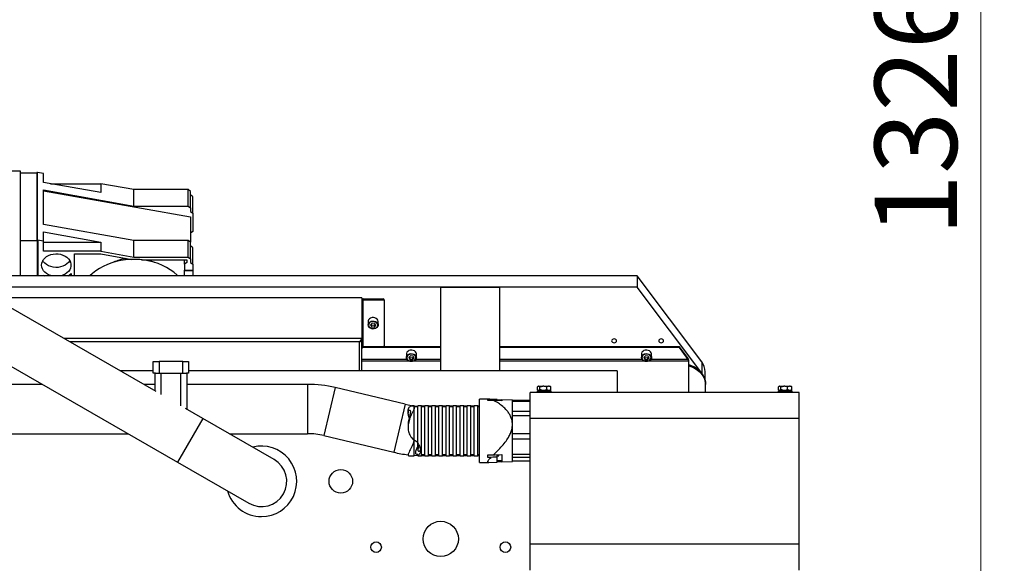
# Model space of a CAD drawing. Units: millimetres. Extents: x 20 to 410, y 10 to 287.
# Drawn here: x 169 to 210, y 106 to 130 of the extents above; entities that cross this region are included whole.
import ezdxf

# ---------------------------------------------------------------- set-up
doc = ezdxf.new("R2010")
doc.units = ezdxf.units.MM
doc.styles.add('SLDTEXTSTYLE0', font='TXT', dxfattribs={"width": 0.605})
doc.dimstyles.new('SLDDIMSTYLE2', dxfattribs={"dimtxt": 3.5, "dimasz": 3.302, "dimexe": 0, "dimexo": 0.0625, "dimgap": 0.875, "dimtad": 1, "dimdec": 0, "dimlfac": 20, "dimrnd": 1e-09, "dimzin": 12, "dimdsep": 46, "dimtxsty": 'SLDTEXTSTYLE0', "dimsah": 1, "dimcen": 0.09, "dimadec": 0, "dimazin": 3, "dimtfac": 1, "dimtdec": 0, "dimtofl": 0, "dimtmove": 0, "dimatfit": 3, "dimfxl": 1, "dimfrac": 2, "dimtolj": 1, "dimtzin": 12, "dimarcsym": 0})

# ---------------------------------------------------------------- blocks, each defined once
blk = doc.blocks.new('_D_2')
at = {"color": 7, "linetype": 'Continuous', "lineweight": 0}
for p, q in [((146.062, 157.688), (210.468, 157.688)), ((209.468, 157.688), (209.468, 91.383)), ((167.11, 91.383), (210.468, 91.383))]:
    blk.add_line(p, q, dxfattribs=at)
at = {"color": 7, "linetype": 'Continuous', "lineweight": 18}
for points in [[(209.468, 157.688), (208.96, 154.386), (209.976, 154.386)], [(209.468, 91.383), (209.976, 94.685), (208.96, 94.685)]]:
    blk.add_solid(points, dxfattribs=at)
at = {"color": 7, "linetype": 'Continuous', "lineweight": 18, "insert": (204.956, 120.329), "char_height": 3.5, "attachment_point": 1, "rotation": 90, "style": 'SLDTEXTSTYLE0'}
blk.add_mtext('1326', dxfattribs=at)

msp = doc.modelspace()

# ---------------------------------------------------------------- linework, layer by layer
at = {"color": 7, "linetype": 'Continuous', "lineweight": 25}
for p, q in [((174.398483, 113.719092), (141.883873, 132.438483)), ((143.933861, 128.777401), (175.30238, 110.71784)), ((168.621967, 123.097437), (168.146967, 123.097437)), ((168.621967, 118.642478), (168.621967, 123.097437)), ((169.321967, 123.007199), (168.621967, 123.007199)), ((169.346967, 123.042198), (169.321967, 123.042198)), ((169.321967, 123.042198), (169.321967, 120.1763)), ((169.346967, 120.176632), (169.346967, 123.045718)), ((169.596967, 123.001092), (169.346967, 123.045718)), ((169.596967, 122.618547), (169.596967, 123.001092)), ((172.044335, 122.18168), (169.596967, 122.618547)), ((169.596967, 122.29976), (173.446967, 121.612517)), ((169.596967, 120.833338), (169.596967, 122.29976)), ((169.901283, 122.564225), (172.044335, 122.564225)), ((172.044335, 122.564225), (172.044335, 122.18168)), ((173.446967, 122.313849), (172.044335, 122.564225)), ((173.446967, 121.612517), (173.446967, 122.313849)), ((175.746967, 122.313849), (173.446967, 122.313849)), ((175.746967, 121.612517), (175.746967, 122.313849)), ((175.846967, 122.23681), (175.746967, 122.313849)), ((169.596967, 122.261402), (175.846967, 121.149788)), ((175.846967, 121.535478), (175.846967, 122.23681)), ((175.946967, 122.005693), (175.846967, 122.082732)), ((175.946967, 121.304361), (175.946967, 122.005693)), ((173.446967, 121.612517), (175.746967, 121.612517)), ((175.746967, 121.612517), (175.846967, 121.535478)), ((175.846967, 121.535478), (175.846967, 121.3814)), ((175.846967, 121.3814), (175.946967, 121.304361)), ((175.846967, 121.149788), (175.846967, 120.069056)), ((175.946967, 121.304361), (175.946967, 120.533973)), ((173.446967, 120.146095), (169.596967, 120.833338)), ((169.596967, 120.51455), (172.044335, 120.077684)), ((169.596967, 120.132005), (169.596967, 120.51455)), ((175.946967, 120.533973), (175.846967, 120.456934)), ((169.371967, 120.138112), (168.621967, 120.138112)), ((169.321967, 120.1763), (169.346967, 120.1763)), ((169.321967, 120.1763), (169.321967, 120.139706)), ((169.346967, 120.176632), (169.596967, 120.132005)), ((169.346967, 118.642478), (169.346967, 120.176632)), ((169.371967, 118.642478), (169.371967, 120.138112)), ((169.596967, 119.695139), (169.596967, 120.132005)), ((169.596967, 120.077684), (172.044335, 120.077684)), ((172.044335, 120.077684), (172.044335, 119.695139)), ((173.446967, 119.444763), (173.446967, 120.146095)), ((175.746967, 120.146095), (173.446967, 120.146095)), ((175.746967, 119.444763), (175.746967, 120.146095)), ((175.846967, 120.069056), (175.746967, 120.146095)), ((175.846967, 119.367724), (175.846967, 120.069056)), ((175.946967, 119.837939), (175.846967, 119.914978)), ((175.946967, 119.136607), (175.946967, 119.837939)), ((172.044335, 119.695139), (169.596967, 119.695139)), ((170.921967, 119.57958), (172.039237, 119.57958)), ((170.921967, 118.642478), (170.921967, 119.57958)), ((172.039237, 119.57958), (173.360452, 119.344592)), ((172.044335, 119.695139), (173.446967, 119.444763)), ((173.071967, 119.322854), (173.071967, 119.395901)), ((173.446967, 119.444763), (175.746967, 119.444763)), ((175.746967, 119.444763), (175.846967, 119.367724)), ((175.846967, 119.367724), (175.846967, 119.213646)), ((173.76618, 119.329204), (175.696967, 119.329204)), ((173.821967, 119.322854), (173.821967, 119.329204)), ((175.596967, 119.136607), (175.596967, 119.329204)), ((175.696967, 119.213646), (175.596967, 119.136607)), ((175.596967, 119.136607), (175.596967, 118.886231)), ((175.696967, 119.329204), (175.696967, 119.213646)), ((175.846967, 119.213646), (175.946967, 119.136607)), ((175.946967, 119.136607), (175.946967, 118.886231)), ((194.857181, 118.642478), (165.846818, 118.642478)), ((169.596967, 118.677449), (169.6461, 118.642478)), ((169.596967, 118.642478), (169.596967, 118.677449)), ((170.771967, 118.745051), (170.771967, 118.642478)), ((175.596967, 118.886231), (175.946967, 118.886231)), ((175.596967, 118.855685), (175.596967, 118.886231)), ((175.946967, 118.855685), (175.596967, 118.855685)), ((175.596967, 118.642478), (175.596967, 118.855685)), ((175.946967, 118.886231), (175.946967, 118.855685)), ((175.946967, 118.855685), (175.946967, 118.642478)), ((194.857181, 118.642478), (194.857181, 118.164297)), ((197.599595, 114.983133), (194.857181, 118.642478)), ((194.857181, 118.164297), (166.677393, 118.164297)), ((186.496967, 118.164297), (188.996967, 118.164297)), ((186.496967, 114.603178), (186.496967, 118.164297)), ((188.996967, 118.164297), (188.996967, 114.603178)), ((197.599595, 114.504952), (194.857181, 118.164297)), ((183.146967, 117.702064), (167.480268, 117.702064)), ((183.146967, 117.702064), (183.146967, 115.980612)), ((183.196967, 117.627814), (183.196967, 117.659693)), ((183.196967, 117.659693), (184.046967, 117.659693)), ((183.196967, 115.624804), (183.196967, 117.627814)), ((183.196967, 117.627814), (184.046967, 117.627814)), ((184.046967, 117.627814), (184.046967, 117.659693)), ((184.096967, 117.621173), (184.096967, 117.589294)), ((184.096967, 117.589294), (184.096967, 115.663323)), ((183.41171, 116.730922), (183.409467, 116.7072)), ((183.409467, 116.7072), (183.409467, 116.557369)), ((183.579332, 116.630477), (183.507716, 116.560696)), ((183.507716, 116.560696), (183.550351, 116.478025)), ((183.535071, 116.58735), (183.550351, 116.557722)), ((183.550351, 116.557722), (183.550351, 116.478025)), ((183.550351, 116.557722), (183.664602, 116.544832)), ((183.550351, 116.478025), (183.664602, 116.465135)), ((183.693583, 116.617586), (183.579332, 116.630477)), ((183.664602, 116.544832), (183.708863, 116.587958)), ((183.664602, 116.544832), (183.664602, 116.465135)), ((183.664602, 116.465135), (183.736218, 116.534916)), ((183.736218, 116.534916), (183.693583, 116.617586)), ((183.834467, 116.557369), (183.834467, 116.7072)), ((183.146967, 115.980612), (183.146967, 115.942093)), ((183.146967, 114.603178), (183.146967, 115.938241)), ((184.046967, 115.624804), (183.196967, 115.624804)), ((183.196967, 115.622015), (183.196967, 115.590136)), ((186.496967, 115.622015), (183.196967, 115.622015)), ((186.496967, 115.590136), (183.196967, 115.590136)), ((196.646967, 115.622015), (188.996967, 115.622015)), ((196.646967, 115.590136), (188.996967, 115.590136)), ((196.646967, 115.590136), (196.646967, 115.622015)), ((197.022245, 115.121262), (196.646967, 115.622015)), ((197.022245, 115.089384), (196.646967, 115.590136)), ((185.03671, 115.344222), (185.034467, 115.3205)), ((185.034467, 115.3205), (185.034467, 115.17067)), ((185.204332, 115.243777), (185.132716, 115.173997)), ((185.132716, 115.173997), (185.175351, 115.091326)), ((185.160071, 115.200651), (185.175351, 115.171023)), ((185.175351, 115.171023), (185.175351, 115.091326)), ((185.175351, 115.171023), (185.289602, 115.158133)), ((185.318583, 115.230887), (185.204332, 115.243777)), ((185.289602, 115.158133), (185.333863, 115.201259)), ((185.361218, 115.148216), (185.318583, 115.230887)), ((185.459467, 115.17067), (185.459467, 115.3205)), ((195.03671, 115.344222), (195.034467, 115.3205)), ((195.034467, 115.3205), (195.034467, 115.17067)), ((195.204332, 115.243777), (195.132716, 115.173997)), ((195.132716, 115.173997), (195.175351, 115.091326)), ((195.160071, 115.200651), (195.175351, 115.171023)), ((195.175351, 115.171023), (195.175351, 115.091326)), ((195.175351, 115.171023), (195.289602, 115.158133)), ((195.318583, 115.230887), (195.204332, 115.243777)), ((195.289602, 115.158133), (195.333863, 115.201259)), ((195.361218, 115.148216), (195.318583, 115.230887)), ((195.459467, 115.17067), (195.459467, 115.3205)), ((174.271967, 114.503178), (174.271967, 115.003178)), ((174.271967, 115.003178), (174.521967, 115.003178)), ((174.521967, 115.003178), (174.521967, 114.503178)), ((175.521967, 115.003178), (174.521967, 115.003178)), ((175.521967, 114.503178), (175.521967, 115.003178)), ((175.521967, 115.003178), (175.771967, 115.003178)), ((175.771967, 115.003178), (175.771967, 114.503178)), ((185.175351, 115.091326), (185.289602, 115.078436)), ((185.289602, 115.158133), (185.289602, 115.078436)), ((185.289602, 115.078436), (185.361218, 115.148216)), ((195.175351, 115.091326), (195.289602, 115.078436)), ((195.289602, 115.158133), (195.289602, 115.078436)), ((195.289602, 115.078436), (195.361218, 115.148216)), ((197.022245, 115.089384), (197.022245, 115.121262)), ((197.040653, 115.057499), (197.040651, 115.057502)), ((197.051112, 113.678178), (197.051112, 115.018986)), ((197.599595, 114.983133), (197.599595, 114.504952)), ((174.271967, 114.603178), (172.862872, 114.603178)), ((174.36487, 114.503178), (174.271967, 114.503178)), ((174.346967, 113.748751), (174.346967, 114.503178)), ((174.36487, 114.503178), (174.504064, 114.503178)), ((174.521967, 114.503178), (174.504064, 114.503178)), ((174.521967, 114.503178), (175.521967, 114.503178)), ((174.596967, 114.503178), (175.446967, 114.503178)), ((175.53987, 114.503178), (175.521967, 114.503178)), ((175.53987, 114.503178), (175.679064, 114.503178)), ((175.771967, 114.503178), (175.679064, 114.503178)), ((175.696967, 114.503178), (175.696967, 112.978178)), ((193.996967, 114.603178), (175.771967, 114.603178)), ((193.996967, 114.603178), (193.996967, 113.678178)), ((197.746967, 114.183852), (197.746967, 114.559419)), ((169.552495, 114.028178), (153.196967, 114.028178)), ((174.346967, 114.028178), (173.861617, 114.028178)), ((180.836535, 114.028178), (175.696967, 114.028178)), ((190.611447, 113.805678), (190.611447, 113.915678)), ((190.645792, 113.953178), (190.627182, 113.934569)), ((190.645792, 113.953178), (190.655494, 113.953178)), ((190.6733, 113.953178), (190.655494, 113.953178)), ((190.6733, 113.953178), (190.836105, 113.953178)), ((190.717348, 113.805678), (190.717348, 113.915678)), ((190.884111, 113.953178), (190.836105, 113.953178)), ((190.884111, 113.953178), (191.077578, 113.953178)), ((191.002869, 113.805678), (191.002869, 113.915678)), ((191.107778, 113.953178), (191.077578, 113.953178)), ((191.107778, 113.953178), (191.148142, 113.953178)), ((191.166752, 113.934569), (191.148142, 113.953178)), ((191.182487, 113.915678), (191.165694, 113.93351)), ((191.182487, 113.805678), (191.182487, 113.915678)), ((197.756967, 113.678178), (197.756967, 114.017481)), ((197.759467, 114.041883), (197.759467, 114.055735)), ((200.861447, 113.805678), (200.861447, 113.915678)), ((200.895792, 113.953178), (200.877182, 113.934569)), ((200.895792, 113.953178), (200.905494, 113.953178)), ((200.9233, 113.953178), (200.905494, 113.953178)), ((200.9233, 113.953178), (201.086105, 113.953178)), ((200.967348, 113.805678), (200.967348, 113.915678)), ((201.134111, 113.953178), (201.086105, 113.953178)), ((201.134111, 113.953178), (201.327578, 113.953178)), ((201.252869, 113.805678), (201.252869, 113.915678)), ((201.357778, 113.953178), (201.327578, 113.953178)), ((201.357778, 113.953178), (201.398142, 113.953178)), ((201.416752, 113.934569), (201.398142, 113.953178)), ((201.432487, 113.915678), (201.415694, 113.93351)), ((201.432487, 113.805678), (201.432487, 113.915678)), ((184.983634, 113.18314), (182.004348, 113.891295)), ((201.746967, 113.678178), (190.296967, 113.678178)), ((190.296967, 112.578178), (190.296967, 113.678178)), ((190.596967, 113.753178), (190.596967, 113.678178)), ((190.596967, 113.753178), (191.196967, 113.753178)), ((190.627775, 113.786195), (190.645792, 113.768178)), ((190.645792, 113.768178), (190.655494, 113.768178)), ((190.6733, 113.768178), (190.655494, 113.768178)), ((190.6733, 113.768178), (190.836105, 113.768178)), ((190.678292, 113.768178), (190.678292, 113.753178)), ((190.884111, 113.768178), (190.836105, 113.768178)), ((190.884111, 113.768178), (191.077578, 113.768178)), ((191.107778, 113.768178), (191.077578, 113.768178)), ((191.107778, 113.768178), (191.148142, 113.768178)), ((191.115642, 113.753178), (191.115642, 113.768178)), ((191.148142, 113.768178), (191.166159, 113.786195)), ((191.196967, 113.678178), (191.196967, 113.753178)), ((200.846967, 113.753178), (200.846967, 113.678178)), ((200.846967, 113.753178), (201.446967, 113.753178)), ((200.877775, 113.786195), (200.895792, 113.768178)), ((200.895792, 113.768178), (200.905494, 113.768178)), ((200.9233, 113.768178), (200.905494, 113.768178)), ((200.9233, 113.768178), (201.086105, 113.768178)), ((200.928292, 113.768178), (200.928292, 113.753178)), ((201.134111, 113.768178), (201.086105, 113.768178)), ((201.134111, 113.768178), (201.327578, 113.768178)), ((201.357778, 113.768178), (201.327578, 113.768178)), ((201.357778, 113.768178), (201.398142, 113.768178)), ((201.365642, 113.753178), (201.365642, 113.768178)), ((201.398142, 113.768178), (201.416159, 113.786195)), ((201.446967, 113.678178), (201.446967, 113.753178)), ((201.746967, 112.578178), (201.746967, 113.678178)), ((185.371967, 113.115678), (185.28378, 113.115678)), ((185.371967, 113.036949), (185.371967, 113.115678)), ((185.671967, 113.115678), (185.521967, 113.115678)), ((185.521967, 111.510452), (185.521967, 113.115678)), ((185.671967, 111.651804), (185.671967, 113.115678)), ((185.821967, 113.103178), (185.671967, 113.103178)), ((185.971967, 113.115678), (185.821967, 113.115678)), ((185.821967, 111.651804), (185.821967, 113.115678)), ((185.971967, 111.651804), (185.971967, 113.115678)), ((186.121967, 113.103178), (185.971967, 113.103178)), ((186.271967, 113.115678), (186.121967, 113.115678)), ((186.121967, 111.651804), (186.121967, 113.115678)), ((186.271967, 111.651804), (186.271967, 113.115678)), ((186.421967, 113.103178), (186.271967, 113.103178)), ((186.571967, 113.115678), (186.421967, 113.115678)), ((186.421967, 111.651804), (186.421967, 113.115678)), ((186.571967, 111.651804), (186.571967, 113.115678)), ((186.721967, 113.103178), (186.571967, 113.103178)), ((186.871967, 113.115678), (186.721967, 113.115678)), ((186.721967, 111.651804), (186.721967, 113.115678)), ((186.871967, 111.651804), (186.871967, 113.115678)), ((187.021967, 113.103178), (186.871967, 113.103178)), ((187.171967, 113.115678), (187.021967, 113.115678)), ((187.021967, 111.651804), (187.021967, 113.115678)), ((187.171967, 111.651804), (187.171967, 113.115678)), ((187.321967, 113.103178), (187.171967, 113.103178)), ((187.471967, 113.115678), (187.321967, 113.115678)), ((187.321967, 111.651804), (187.321967, 113.115678)), ((187.471967, 111.651804), (187.471967, 113.115678)), ((187.621967, 113.103178), (187.471967, 113.103178)), ((187.771967, 113.115678), (187.621967, 113.115678)), ((187.621967, 111.651804), (187.621967, 113.115678)), ((187.771967, 111.651804), (187.771967, 113.115678)), ((187.921967, 113.103178), (187.771967, 113.103178)), ((188.071967, 113.115678), (187.921967, 113.115678)), ((187.921967, 111.651804), (187.921967, 113.115678)), ((188.071967, 111.651804), (188.071967, 113.115678)), ((188.146967, 113.103178), (188.071967, 113.103178)), ((188.538743, 113.401076), (188.146967, 113.401076)), ((188.146967, 110.73238), (188.146967, 113.401076)), ((188.496967, 113.380914), (188.634888, 113.380914)), ((188.496967, 113.340608), (188.496967, 113.380914)), ((188.736178, 113.340608), (188.496967, 113.340608)), ((188.896967, 113.384131), (188.546035, 113.400842)), ((188.896967, 113.367852), (188.896967, 113.384131)), ((188.896967, 113.332125), (188.896967, 113.367852)), ((189.096967, 113.355357), (188.896967, 113.355357)), ((189.546967, 113.353178), (189.096967, 113.374607)), ((189.096967, 113.374607), (189.096967, 113.321565)), ((189.546967, 113.346292), (189.546967, 113.353178)), ((189.546967, 113.307565), (189.546967, 113.346292)), ((190.296967, 113.346292), (189.546967, 113.346292)), ((189.546967, 112.873059), (189.546967, 113.307565)), ((189.546967, 113.307565), (190.296967, 113.307565)), ((176.375105, 112.581107), (175.645451, 113.001185)), ((185.106966, 112.891702), (185.106966, 112.807792)), ((185.521967, 113.065678), (185.371967, 113.065678)), ((185.371967, 111.651804), (185.371967, 113.036949)), ((185.821967, 113.065678), (185.671967, 113.065678)), ((186.121967, 113.065678), (185.971967, 113.065678)), ((186.421967, 113.065678), (186.271967, 113.065678)), ((186.721967, 113.065678), (186.571967, 113.065678)), ((187.021967, 113.065678), (186.871967, 113.065678)), ((187.321967, 113.065678), (187.171967, 113.065678)), ((187.621967, 113.065678), (187.471967, 113.065678)), ((187.921967, 113.065678), (187.771967, 113.065678)), ((188.146967, 113.065678), (188.071967, 113.065678)), ((189.546967, 112.698799), (189.546967, 112.873059)), ((190.296967, 112.873059), (189.546967, 112.873059)), ((189.546967, 112.322104), (189.546967, 112.698799)), ((189.546967, 112.698799), (190.296967, 112.698799)), ((179.408329, 110.834811), (176.375105, 112.581107)), ((185.106966, 112.280613), (185.106966, 112.198023)), ((189.546967, 111.91955), (189.546967, 112.322104)), ((201.746967, 112.578178), (190.296967, 112.578178)), ((190.296967, 107.228178), (190.296967, 112.578178)), ((201.746967, 107.228178), (201.746967, 112.578178)), ((153.196967, 111.928178), (173.200086, 111.928178)), ((177.509208, 111.928178), (180.836535, 111.928178)), ((181.518723, 111.848217), (184.498009, 111.140062)), ((189.546967, 111.711837), (189.546967, 111.91955)), ((190.296967, 111.91955), (189.546967, 111.91955)), ((185.371967, 110.990678), (185.371967, 111.651804)), ((185.521967, 111.42545), (185.521967, 111.505946)), ((185.521967, 111.42545), (185.541097, 111.477588)), ((185.521967, 111.386664), (185.521967, 111.42545)), ((185.671967, 110.990678), (185.671967, 111.651804)), ((185.821967, 110.990678), (185.821967, 111.651804)), ((185.971967, 110.990678), (185.971967, 111.651804)), ((186.121967, 110.990678), (186.121967, 111.651804)), ((186.271967, 110.990678), (186.271967, 111.651804)), ((186.421967, 110.990678), (186.421967, 111.651804)), ((186.571967, 110.990678), (186.571967, 111.651804)), ((186.721967, 110.990678), (186.721967, 111.651804)), ((186.871967, 110.990678), (186.871967, 111.651804)), ((187.021967, 110.990678), (187.021967, 111.651804)), ((187.171967, 110.990678), (187.171967, 111.651804)), ((187.321967, 110.990678), (187.321967, 111.651804)), ((187.471967, 110.990678), (187.471967, 111.651804)), ((187.621967, 110.990678), (187.621967, 111.651804)), ((187.771967, 110.990678), (187.771967, 111.651804)), ((187.921967, 110.990678), (187.921967, 111.651804)), ((188.071967, 110.990678), (188.071967, 111.651804)), ((189.546967, 111.044319), (189.546967, 111.711837)), ((189.546967, 111.711837), (190.296967, 111.711837)), ((185.106966, 111.077391), (185.106966, 111.031007)), ((185.163949, 110.990678), (185.371967, 110.990678)), ((185.499407, 111.040678), (185.521967, 111.040678)), ((185.521967, 111.004931), (185.521967, 111.043717)), ((185.521967, 110.990678), (185.521967, 111.004931)), ((185.521967, 110.990678), (185.671967, 110.990678)), ((185.671967, 111.040678), (185.821967, 111.040678)), ((185.671967, 111.003178), (185.821967, 111.003178)), ((185.821967, 110.990678), (185.971967, 110.990678)), ((185.971967, 111.040678), (186.121967, 111.040678)), ((185.971967, 111.003178), (186.121967, 111.003178)), ((186.121967, 110.990678), (186.271967, 110.990678)), ((186.271967, 111.040678), (186.421967, 111.040678)), ((186.271967, 111.003178), (186.421967, 111.003178)), ((186.421967, 110.990678), (186.571967, 110.990678)), ((186.571967, 111.040678), (186.721967, 111.040678)), ((186.571967, 111.003178), (186.721967, 111.003178)), ((186.721967, 110.990678), (186.871967, 110.990678)), ((186.871967, 111.040678), (187.021967, 111.040678)), ((186.871967, 111.003178), (187.021967, 111.003178)), ((187.021967, 110.990678), (187.171967, 110.990678)), ((187.171967, 111.040678), (187.321967, 111.040678)), ((187.171967, 111.003178), (187.321967, 111.003178)), ((187.321967, 110.990678), (187.471967, 110.990678)), ((187.471967, 111.040678), (187.621967, 111.040678)), ((187.471967, 111.003178), (187.621967, 111.003178)), ((187.621967, 110.990678), (187.771967, 110.990678)), ((187.771967, 111.040678), (187.921967, 111.040678)), ((187.771967, 111.003178), (187.921967, 111.003178)), ((187.921967, 110.990678), (188.071967, 110.990678)), ((188.071967, 111.040678), (188.146967, 111.040678)), ((188.071967, 111.003178), (188.146967, 111.003178)), ((188.496967, 111.024331), (188.736178, 111.024331)), ((188.496967, 110.921965), (188.496967, 111.024331)), ((188.896967, 110.935027), (188.896967, 111.032814)), ((188.896967, 110.990678), (188.971967, 110.990678)), ((188.971967, 110.990678), (188.971967, 111.036638)), ((189.096967, 111.043373), (189.096967, 110.73175)), ((189.546967, 110.924828), (189.546967, 111.044319)), ((190.296967, 111.044319), (189.546967, 111.044319)), ((175.30238, 110.71784), (178.335605, 108.971545)), ((188.146967, 110.70528), (188.146967, 110.73238)), ((188.146967, 110.70528), (188.538743, 110.70528)), ((188.634888, 110.921965), (188.496967, 110.921965)), ((188.546035, 110.705515), (188.896967, 110.722226)), ((188.896967, 110.722226), (188.896967, 110.935027)), ((189.096967, 110.784791), (188.896967, 110.774231)), ((188.896967, 110.750999), (189.096967, 110.750999)), ((189.096967, 110.73175), (189.546967, 110.753178)), ((189.546967, 110.753178), (189.546967, 110.924828)), ((189.546967, 110.924828), (190.296967, 110.924828)), ((190.296967, 110.760064), (189.546967, 110.760064)), ((201.746967, 107.228178), (190.296967, 107.228178)), ((190.296967, 106.128178), (190.296967, 107.228178)), ((201.746967, 106.128178), (201.746967, 107.228178))]:
    msp.add_line(p, q, dxfattribs=at)
at = {"color": 8, "linetype": 'Continuous', "lineweight": 25}
for p, q in [((183.146967, 115.980612), (170.470341, 115.980612)), ((183.046967, 115.839816), (170.714897, 115.839816)), ((183.046967, 114.603178), (183.046967, 115.839816)), ((185.062513, 115.089384), (183.146967, 115.089384)), ((185.167035, 115.018986), (183.146967, 115.018986)), ((186.496967, 115.018986), (185.326899, 115.018986)), ((186.496967, 115.089384), (185.431421, 115.089384)), ((195.062513, 115.089384), (188.996967, 115.089384)), ((195.167035, 115.018986), (188.996967, 115.018986)), ((197.051112, 115.018986), (195.326899, 115.018986)), ((197.022245, 115.089384), (195.431421, 115.089384)), ((174.596967, 114.503178), (174.596967, 113.599656)), ((175.446967, 113.110291), (175.446967, 114.503178)), ((180.836535, 114.028178), (180.836535, 111.928178)), ((182.004348, 113.891295), (181.518723, 111.848217)), ((184.983634, 113.18314), (184.498009, 111.140062)), ((175.696967, 112.978178), (175.685413, 112.978178)), ((176.375105, 112.581107), (175.30238, 110.71784))]:
    msp.add_line(p, q, dxfattribs=at)
at = {"color": 7, "linetype": 'Continuous', "lineweight": 25, "flags": 128}
for points in [[(169.521967, 119.098088), (169.530957, 119.17946), (169.557669, 119.258492), (169.601333, 119.332909), (169.660695, 119.400571), (169.734045, 119.459531), (169.819275, 119.508093), (169.913932, 119.54486), (170.015293, 119.568773), (170.120441, 119.579147), (170.226353, 119.575681), (170.329981, 119.558475), (170.428344, 119.528025), (170.518613, 119.485207), (170.59819, 119.431251), (170.664786, 119.367712), (170.716485, 119.296415), (170.7518, 119.219413), (170.769716, 119.138921), (170.769716, 119.057254), (170.7518, 118.976762), (170.716485, 118.89976), (170.664786, 118.828464), (170.59819, 118.764924), (170.518613, 118.710969), (170.428344, 118.66815), (170.349126, 118.642478)], [(169.944808, 118.642478), (169.913932, 118.651316), (169.819275, 118.688083), (169.734045, 118.736644), (169.660695, 118.795604), (169.601333, 118.863266), (169.557669, 118.937683), (169.530957, 119.016715), (169.521967, 119.098088)], [(170.720536, 119.28936), (170.716485, 119.282305), (170.664786, 119.211009), (170.59819, 119.147469), (170.518613, 119.093514), (170.428344, 119.050695), (170.329981, 119.020245), (170.226353, 119.00304), (170.120441, 118.999574), (170.015293, 119.009947), (169.913932, 119.033861), (169.819275, 119.070627), (169.734045, 119.119189), (169.660695, 119.178149), (169.601333, 119.245811), (169.573398, 119.28936)], [(175.318608, 118.642478), (175.280839, 118.678766), (175.144316, 118.795913), (174.995227, 118.903585), (174.834675, 119.000984), (174.663849, 119.08739), (174.484014, 119.162163), (174.2965, 119.22475), (174.102697, 119.274686), (173.90404, 119.311603), (173.701998, 119.335227), (173.498068, 119.345382), (173.29376, 119.341995), (173.090586, 119.32509), (172.89005, 119.294791), (172.693638, 119.251325), (172.502803, 119.195011), (172.318958, 119.126268), (172.143465, 119.045603), (171.977622, 118.953615), (171.822658, 118.850985), (171.67972, 118.738471), (171.575326, 118.642478)], [(174.022048, 119.329204), (174.167222, 119.281408), (174.312517, 119.219972)], [(170.647835, 118.642478), (170.692621, 118.674103), (170.771967, 118.745051)], [(183.196967, 117.627814), (183.187213, 117.627201), (183.177833, 117.625387), (183.169189, 117.622441), (183.161612, 117.618477), (183.155394, 117.613646), (183.150773, 117.608135), (183.147928, 117.602154), (183.146967, 117.595935)], [(183.834467, 116.7072), (183.834465, 116.707884), (183.824763, 116.756107), (183.797041, 116.799984), (183.753763, 116.835617), (183.698774, 116.859839), (183.636961, 116.870499), (183.573815, 116.866649), (183.514948, 116.848631), (183.46559, 116.818046), (183.430127, 116.777612), (183.41171, 116.730922)], [(183.834467, 116.557369), (183.832224, 116.533647), (183.813807, 116.486957), (183.778344, 116.446523), (183.728986, 116.415938), (183.670119, 116.39792), (183.606973, 116.39407), (183.54516, 116.40473), (183.490171, 116.428952), (183.446894, 116.464585), (183.419172, 116.508462), (183.409469, 116.556685), (183.409467, 116.557369)], [(183.817383, 116.525758), (183.817136, 116.571112), (183.799548, 116.614395), (183.766182, 116.651761), (183.720001, 116.67989), (183.665109, 116.696283), (183.606384, 116.699483), (183.549044, 116.689206), (183.498183, 116.666365), (183.458321, 116.632989), (183.433, 116.592045), (183.424469, 116.54717), (183.433487, 116.502351), (183.459252, 116.461571), (183.499475, 116.428453), (183.550582, 116.405941), (183.608032, 116.396033), (183.66672, 116.399612), (183.721432, 116.416358), (183.767305, 116.444784), (183.800265, 116.482364), (183.817383, 116.525758)], [(183.09098, 115.903574), (183.09098, 115.903574), (183.09098, 115.903573)], [(183.146967, 115.592925), (183.147928, 115.599144), (183.150773, 115.605124), (183.155394, 115.610636), (183.161612, 115.615467), (183.169189, 115.619431), (183.177833, 115.622377), (183.187213, 115.624191), (183.196967, 115.624804)], [(193.976967, 115.876243), (193.968974, 115.907199), (193.946213, 115.933442), (193.912149, 115.950977), (193.871967, 115.957134), (193.831785, 115.950977), (193.797721, 115.933442), (193.77496, 115.907199), (193.766967, 115.876243), (193.77496, 115.845288), (193.797721, 115.819045), (193.831785, 115.80151), (193.871967, 115.795352), (193.912149, 115.80151), (193.946213, 115.819045), (193.968974, 115.845288), (193.976967, 115.876243)], [(195.976967, 115.876243), (195.968974, 115.907199), (195.946213, 115.933442), (195.912149, 115.950977), (195.871967, 115.957134), (195.831785, 115.950977), (195.797721, 115.933442), (195.77496, 115.907199), (195.766967, 115.876243), (195.77496, 115.845288), (195.797721, 115.819045), (195.831785, 115.80151), (195.871967, 115.795352), (195.912149, 115.80151), (195.946213, 115.819045), (195.968974, 115.845288), (195.976967, 115.876243)], [(185.459467, 115.17067), (185.457224, 115.146948), (185.438807, 115.100258), (185.403344, 115.059824), (185.353986, 115.029239), (185.295119, 115.011221), (185.231973, 115.007371), (185.17016, 115.01803), (185.115171, 115.042253), (185.071894, 115.077886), (185.044172, 115.121763), (185.034469, 115.169986), (185.034467, 115.17067)], [(185.459467, 115.3205), (185.459465, 115.321185), (185.449763, 115.369408), (185.422041, 115.413285), (185.378763, 115.448918), (185.323774, 115.47314), (185.261961, 115.4838), (185.198815, 115.47995), (185.139948, 115.461932), (185.09059, 115.431347), (185.055127, 115.390913), (185.03671, 115.344222)], [(185.442383, 115.139059), (185.442136, 115.184413), (185.424548, 115.227695), (185.391182, 115.265062), (185.345001, 115.293191), (185.290109, 115.309584), (185.231384, 115.312784), (185.174044, 115.302507), (185.123183, 115.279666), (185.083321, 115.24629), (185.058, 115.205346), (185.049469, 115.16047), (185.058487, 115.115651), (185.084252, 115.074871), (185.124475, 115.041754), (185.175582, 115.019241), (185.233032, 115.009334), (185.29172, 115.012913), (185.346432, 115.029659), (185.392305, 115.058084), (185.425265, 115.095664), (185.442383, 115.139059)], [(195.459467, 115.17067), (195.457224, 115.146948), (195.438807, 115.100258), (195.403344, 115.059824), (195.353986, 115.029239), (195.295119, 115.011221), (195.231973, 115.007371), (195.17016, 115.01803), (195.115171, 115.042253), (195.071894, 115.077886), (195.044172, 115.121763), (195.034469, 115.169986), (195.034467, 115.17067)], [(195.459467, 115.3205), (195.459465, 115.321185), (195.449763, 115.369408), (195.422041, 115.413285), (195.378763, 115.448918), (195.323774, 115.47314), (195.261961, 115.4838), (195.198815, 115.47995), (195.139948, 115.461932), (195.09059, 115.431347), (195.055127, 115.390913), (195.03671, 115.344222)], [(195.442383, 115.139059), (195.442136, 115.184413), (195.424548, 115.227695), (195.391182, 115.265062), (195.345001, 115.293191), (195.290109, 115.309584), (195.231384, 115.312784), (195.174044, 115.302507), (195.123183, 115.279666), (195.083321, 115.24629), (195.058, 115.205346), (195.049469, 115.16047), (195.058487, 115.115651), (195.084252, 115.074871), (195.124475, 115.041754), (195.175582, 115.019241), (195.233032, 115.009334), (195.29172, 115.012913), (195.346432, 115.029659), (195.392305, 115.058084), (195.425265, 115.095664), (195.442383, 115.139059)], [(197.759467, 114.055735), (197.752578, 114.15097), (197.728366, 114.256972), (197.6871, 114.359799), (197.62943, 114.457832), (197.556267, 114.549524), (197.468763, 114.633428), (197.368299, 114.708221), (197.256459, 114.772724), (197.135007, 114.82592), (197.051112, 114.854239)], [(197.051112, 114.840388), (197.135007, 114.812069), (197.256459, 114.758873), (197.368299, 114.694369), (197.468763, 114.619576), (197.556267, 114.535672), (197.62943, 114.443981), (197.6871, 114.345948), (197.728366, 114.24312), (197.752578, 114.137118), (197.759467, 114.041883)], [(197.051112, 114.813917), (197.170428, 114.771552), (197.289478, 114.71479), (197.398306, 114.646935), (197.495181, 114.569066), (197.578562, 114.482422), (197.647122, 114.388381), (197.69977, 114.28844), (197.73567, 114.184188), (197.754249, 114.077283), (197.756967, 114.017481)], [(197.671207, 114.390291), (197.663235, 114.405534), (197.599595, 114.504952)], [(188.634888, 113.380914), (188.709595, 113.377192), (188.896967, 113.367852)], [(189.096967, 113.321565), (188.80633, 113.336911), (188.736178, 113.340608)], [(185.371967, 111.011735), (185.518532, 111.005327), (185.521967, 111.005227)], [(188.736178, 111.024331), (188.80633, 111.028028), (189.096967, 111.043373)], [(188.896967, 110.935027), (188.709595, 110.925687), (188.634888, 110.921965)]]:
    msp.add_lwpolyline(points, dxfattribs=at)
at = {"color": 8, "linetype": 'Continuous', "lineweight": 25, "flags": 128}
for points in [[(183.409467, 116.557369), (183.418648, 116.604968), (183.445892, 116.649023), (183.488782, 116.684933), (183.543505, 116.709509), (183.605201, 116.720567), (183.668386, 116.717124), (183.727446, 116.699485), (183.777135, 116.66922), (183.813036, 116.629016), (183.831959, 116.582446), (183.834467, 116.557369)], [(185.034467, 115.17067), (185.043648, 115.218269), (185.070892, 115.262323), (185.113782, 115.298234), (185.168505, 115.32281), (185.230201, 115.333867), (185.293386, 115.330424), (185.352446, 115.312786), (185.402135, 115.282521), (185.438036, 115.242316), (185.456959, 115.195746), (185.459467, 115.17067)], [(195.034467, 115.17067), (195.043648, 115.218269), (195.070892, 115.262323), (195.113782, 115.298234), (195.168505, 115.32281), (195.230201, 115.333867), (195.293386, 115.330424), (195.352446, 115.312786), (195.402135, 115.282521), (195.438036, 115.242316), (195.456959, 115.195746), (195.459467, 115.17067)]]:
    msp.add_lwpolyline(points, dxfattribs=at)
at = {"color": 7, "linetype": 'Continuous', "lineweight": 25}
for centre, radius in [((182.246967, 109.903178), 0.5), ((186.496967, 107.453178), 0.75), ((183.746967, 107.103178), 0.225), ((189.246967, 107.103178), 0.225)]:
    msp.add_circle(centre, radius, dxfattribs=at)
for centre, radius, start, end in [((173.410945, 117.45674), 1.948616, 100.0180438, 115.1950345), ((183.196039, 117.514515), 0.14518, 89.6338013, 109.7555667), ((184.052048, 117.614577), 0.0454, 8.3534351, 96.4260797), ((184.052048, 117.582699), 0.0454, 8.3534351, 96.4260797), ((183.191886, 115.5769), 0.0454, 83.5739203, 171.6465649), ((183.191886, 115.545021), 0.0454, 83.5739203, 171.6465649), ((184.052048, 115.669919), 0.0454, 263.5739203, 351.6465649), ((196.746207, 113.759651), 1.102863, 43.4486236, 73.9505204), ((197.041524, 114.551544), 0.705487, 0.6395582, 37.7168623), ((180.836535, 108.978178), 5.05, 76.6293244, 90), ((185.665821, 116.053178), 2.95, 256.6293244, 267.2049104), ((180.836535, 108.978178), 2.95, 76.6293244, 90), ((178.871967, 109.903178), 1.5, 270, 104.2900444), ((185.665821, 116.053178), 5.05, 256.6293244, 263.6463804), ((178.871967, 109.903178), 1.075, 240.07, 60.07), ((178.871967, 109.903178), 1.5, 195.8499556, 270)]:
    msp.add_arc(centre, radius, start, end, dxfattribs=at)
for major_axis, ratio, start_param, end_param in [((-0.022961, 0.099919), 0.175103284, 4.669022493, 5.363518362), ((-0.024732, 0.049442), 0.301109029, 3.683439041, 5.254235368)]:
    msp.add_ellipse((197.022245, 115.057505), major_axis=major_axis, ratio=ratio, start_param=start_param, end_param=end_param, dxfattribs=at)
for points, knots in [([(183.146967, 115.980612), (183.138477, 115.970898), (183.12149, 115.951462), (183.096006, 115.911642), (183.071151, 115.87174), (183.054814, 115.850174), (183.046967, 115.839816)], [0, 0, 0, 0, 0.2546508968, 0.5095425906, 0.7644355361, 1, 1, 1, 1]), ([(183.146967, 115.942093), (183.135359, 115.935185), (183.116666, 115.924061), (183.097973, 115.909102), (183.090888, 115.903433)], [0, 0, 0, 0, 0.621018557, 1, 1, 1, 1]), ([(190.611447, 113.915678), (190.620477, 113.927013), (190.634615, 113.944757), (190.649954, 113.950943), (190.655494, 113.953178)], [0, 0, 0, 0, 0.638791909, 1, 1, 1, 1]), ([(190.6733, 113.953178), (190.683406, 113.948009), (190.69868, 113.940196), (190.712629, 113.921877), (190.717348, 113.915678)], [0, 0, 0, 0, 0.661642452, 1, 1, 1, 1]), ([(190.717348, 113.915678), (190.721484, 113.917725), (190.755806, 113.934713), (190.796032, 113.948743), (190.832785, 113.952811), (190.836105, 113.953178)], [0, 0, 0, 0, 0.110822609, 0.919678417, 1, 1, 1, 1]), ([(190.884111, 113.953178), (190.898871, 113.950979), (190.940227, 113.944817), (190.978351, 113.927083), (191.002869, 113.915678)], [0, 0, 0, 0, 0.356875871, 1, 1, 1, 1]), ([(191.002869, 113.915678), (191.018186, 113.927013), (191.042164, 113.944757), (191.06818, 113.950943), (191.077578, 113.953178)], [0, 0, 0, 0, 0.638791909, 1, 1, 1, 1]), ([(191.107778, 113.953178), (191.124919, 113.948009), (191.150825, 113.940196), (191.174483, 113.921877), (191.182487, 113.915678)], [0, 0, 0, 0, 0.661642452, 1, 1, 1, 1]), ([(200.861447, 113.915678), (200.870477, 113.927013), (200.884615, 113.944757), (200.899954, 113.950943), (200.905494, 113.953178)], [0, 0, 0, 0, 0.638791909, 1, 1, 1, 1]), ([(200.9233, 113.953178), (200.933406, 113.948009), (200.94868, 113.940196), (200.962629, 113.921877), (200.967348, 113.915678)], [0, 0, 0, 0, 0.661642452, 1, 1, 1, 1]), ([(200.967348, 113.915678), (200.971484, 113.917725), (201.005806, 113.934713), (201.046032, 113.948743), (201.082785, 113.952811), (201.086105, 113.953178)], [0, 0, 0, 0, 0.110822609, 0.919678417, 1, 1, 1, 1]), ([(201.134111, 113.953178), (201.148871, 113.950979), (201.190227, 113.944817), (201.228351, 113.927083), (201.252869, 113.915678)], [0, 0, 0, 0, 0.356875871, 1, 1, 1, 1]), ([(201.252869, 113.915678), (201.268186, 113.927013), (201.292164, 113.944757), (201.31818, 113.950943), (201.327578, 113.953178)], [0, 0, 0, 0, 0.638791909, 1, 1, 1, 1]), ([(201.357778, 113.953178), (201.374919, 113.948009), (201.400825, 113.940196), (201.424483, 113.921877), (201.432487, 113.915678)], [0, 0, 0, 0, 0.661642452, 1, 1, 1, 1]), ([(190.655494, 113.768178), (190.645389, 113.773348), (190.630115, 113.78116), (190.616166, 113.79948), (190.611447, 113.805678)], [0, 0, 0, 0, 0.661642452, 1, 1, 1, 1]), ([(190.717348, 113.805678), (190.708317, 113.794344), (190.69418, 113.7766), (190.678841, 113.770413), (190.6733, 113.768178)], [0, 0, 0, 0, 0.638791909, 1, 1, 1, 1]), ([(190.836105, 113.768178), (190.821346, 113.770377), (190.779989, 113.776539), (190.741866, 113.794273), (190.717348, 113.805678)], [0, 0, 0, 0, 0.356875871, 1, 1, 1, 1]), ([(191.002869, 113.805678), (190.998733, 113.803631), (190.96441, 113.786643), (190.924185, 113.772614), (190.887431, 113.768546), (190.884111, 113.768178)], [0, 0, 0, 0, 0.1108226091, 0.919678417, 1, 1, 1, 1]), ([(191.077578, 113.768178), (191.060437, 113.773348), (191.034531, 113.78116), (191.010873, 113.79948), (191.002869, 113.805678)], [0, 0, 0, 0, 0.661642452, 1, 1, 1, 1]), ([(191.182487, 113.805678), (191.16717, 113.794344), (191.143192, 113.7766), (191.117176, 113.770413), (191.107778, 113.768178)], [0, 0, 0, 0, 0.638791909, 1, 1, 1, 1]), ([(191.165726, 113.786628), (191.166546, 113.787154), (191.172457, 113.790943), (191.177846, 113.79886), (191.182487, 113.805678)], [0, 0, 0, 0, 0.138830375, 1, 1, 1, 1]), ([(200.905494, 113.768178), (200.895389, 113.773348), (200.880115, 113.78116), (200.866166, 113.79948), (200.861447, 113.805678)], [0, 0, 0, 0, 0.661642452, 1, 1, 1, 1]), ([(200.967348, 113.805678), (200.958317, 113.794344), (200.94418, 113.7766), (200.928841, 113.770413), (200.9233, 113.768178)], [0, 0, 0, 0, 0.638791909, 1, 1, 1, 1]), ([(201.086105, 113.768178), (201.071346, 113.770377), (201.029989, 113.776539), (200.991866, 113.794273), (200.967348, 113.805678)], [0, 0, 0, 0, 0.356875871, 1, 1, 1, 1]), ([(201.252869, 113.805678), (201.248733, 113.803631), (201.21441, 113.786643), (201.174185, 113.772614), (201.137431, 113.768546), (201.134111, 113.768178)], [0, 0, 0, 0, 0.1108226091, 0.919678417, 1, 1, 1, 1]), ([(201.327578, 113.768178), (201.310437, 113.773348), (201.284531, 113.78116), (201.260873, 113.79948), (201.252869, 113.805678)], [0, 0, 0, 0, 0.661642452, 1, 1, 1, 1]), ([(201.432487, 113.805678), (201.41717, 113.794344), (201.393192, 113.7766), (201.367176, 113.770413), (201.357778, 113.768178)], [0, 0, 0, 0, 0.638791909, 1, 1, 1, 1]), ([(201.415726, 113.786628), (201.416546, 113.787154), (201.422457, 113.790943), (201.427846, 113.79886), (201.432487, 113.805678)], [0, 0, 0, 0, 0.138830375, 1, 1, 1, 1]), ([(185.109536, 112.891477), (185.11202, 112.92669), (185.116695, 112.992965), (185.158277, 113.056927), (185.207934, 113.098623), (185.265031, 113.117929), (185.315549, 113.115222), (185.352156, 113.09517), (185.369703, 113.068397), (185.371375, 113.045168), (185.371967, 113.036949)], [0, 0, 0, 0, 0.156374848, 0.294308818, 0.4361419956, 0.5789503639, 0.7245460682, 0.8312089046, 0.9402788188, 1, 1, 1, 1]), ([(188.634888, 113.380914), (188.615182, 113.386941), (188.577396, 113.398498), (188.551252, 113.399886), (188.538743, 113.40055)], [0, 0, 0, 0, 0.52150021, 1, 1, 1, 1]), ([(189.546967, 112.322104), (189.546775, 112.335061), (189.545981, 112.388559), (189.533866, 112.481918), (189.497593, 112.610946), (189.434948, 112.743842), (189.327937, 112.900807), (189.178544, 113.055994), (188.995608, 113.197315), (188.844754, 113.288653), (188.76263, 113.32795), (188.736178, 113.340608)], [0, 0, 0, 0, 0.023852844, 0.098482368, 0.175141628, 0.280187555, 0.388142512, 0.564410987, 0.740394327, 0.916383056, 1, 1, 1, 1]), ([(185.157183, 112.628815), (185.152379, 112.637536), (185.122897, 112.691065), (185.103101, 112.783375), (185.109588, 112.868063), (185.134236, 112.915779), (185.161454, 112.935615), (185.187459, 112.932154), (185.204441, 112.904952), (185.207542, 112.854375), (185.196459, 112.786108), (185.176063, 112.703375), (185.151053, 112.60719), (185.125829, 112.49163), (185.10883, 112.379273), (185.108172, 112.305799), (185.107946, 112.280586)], [0, 0, 0, 0, 0.019118655, 0.117346067, 0.21963699, 0.293967167, 0.370427967, 0.445761165, 0.523346502, 0.596368411, 0.672057258, 0.738058412, 0.805517404, 0.881251331, 0.959250698, 1, 1, 1, 1]), ([(185.371967, 113.036949), (185.367814, 113.011302), (185.360013, 112.963131), (185.311726, 112.865942), (185.256786, 112.757958), (185.198548, 112.63122), (185.151467, 112.499056), (185.120108, 112.367142), (185.105996, 112.249357), (185.106904, 112.134671), (185.122025, 112.028278), (185.153367, 111.924343), (185.214286, 111.801775), (185.292235, 111.710545), (185.357947, 111.662133), (185.371967, 111.651804)], [0, 0, 0, 0, 0.101361451, 0.190374486, 0.281769329, 0.376631208, 0.473651358, 0.545098042, 0.618251979, 0.677544043, 0.738459208, 0.797811651, 0.859201278, 0.969958542, 1, 1, 1, 1]), ([(185.115376, 112.753512), (185.116828, 112.728084), (185.119747, 112.676947), (185.138274, 112.617245), (185.14759, 112.58723)], [0, 0, 0, 0, 0.497237015, 1, 1, 1, 1]), ([(188.736178, 111.024331), (188.783231, 111.070849), (188.886445, 111.17289), (189.060336, 111.352213), (189.231362, 111.552356), (189.367617, 111.747828), (189.463781, 111.932537), (189.531776, 112.119003), (189.541724, 112.252006), (189.546967, 112.322104)], [0, 0, 0, 0, 0.146504553, 0.321370905, 0.496236697, 0.64778759, 0.758510856, 0.872725797, 1, 1, 1, 1]), ([(185.357561, 111.662496), (185.35614, 111.647565), (185.349937, 111.582423), (185.310646, 111.479989), (185.257091, 111.354992), (185.19846, 111.24291), (185.151492, 111.153973), (185.120081, 111.087036), (185.106079, 111.042722), (185.106658, 111.012517), (185.122965, 110.996089), (185.142367, 110.989742), (185.161122, 110.991119), (185.163949, 110.991327)], [0, 0, 0, 0, 0.036088087, 0.157449903, 0.282059114, 0.411395338, 0.543674185, 0.641085753, 0.740825017, 0.821664779, 0.904717502, 0.985639586, 1, 1, 1, 1]), ([(185.371967, 111.670692), (185.399854, 111.649636), (185.456497, 111.606868), (185.499921, 111.555593), (185.521967, 111.529562)], [0, 0, 0, 0, 0.492319384, 1, 1, 1, 1]), ([(185.521967, 111.510452), (185.553528, 111.462408), (185.617183, 111.36551), (185.644202, 111.222965), (185.627462, 111.118033), (185.585888, 111.049008), (185.548581, 111.018018), (185.526345, 111.007084), (185.521967, 111.004931)], [0, 0, 0, 0, 0.202766793, 0.408955819, 0.624675455, 0.791711942, 0.958994802, 1, 1, 1, 1]), ([(185.630527, 111.256691), (185.630305, 111.249787), (185.629325, 111.219392), (185.60859, 111.192047), (185.582777, 111.170354), (185.55639, 111.174295), (185.539525, 111.201437), (185.536347, 111.251776), (185.547624, 111.32103), (185.562272, 111.379869), (185.57148, 111.416601), (185.57302, 111.422744)], [0, 0, 0, 0, 0.039461447, 0.173748217, 0.311884224, 0.447983076, 0.5881507, 0.720073921, 0.856815297, 0.976054644, 1, 1, 1, 1]), ([(185.521967, 111.043717), (185.505647, 111.042033), (185.473041, 111.038669), (185.440071, 111.064476), (185.428791, 111.106274), (185.43384, 111.157401), (185.453988, 111.22109), (185.484488, 111.296369), (185.509143, 111.355768), (185.521967, 111.386664)], [0, 0, 0, 0, 0.176147991, 0.351923273, 0.47973219, 0.607513972, 0.734684122, 0.861998496, 1, 1, 1, 1]), ([(188.545984, 110.706585), (188.541994, 110.706073), (188.522217, 110.703537), (188.503969, 110.711162), (188.49409, 110.72988), (188.502098, 110.759132), (188.527481, 110.800479), (188.571086, 110.854371), (188.613454, 110.899257), (188.634888, 110.921965)], [0, 0, 0, 0, 0.042569385, 0.21096592, 0.355442462, 0.499913138, 0.648393777, 0.822122229, 1, 1, 1, 1])]:
    msp.add_open_spline(points, degree=3, knots=knots, dxfattribs=at)
msp.add_open_spline([(183.046967, 115.839816), (183.060071, 115.843663), (183.086278, 115.851358), (183.119333, 115.874768), (183.142458, 115.90451), (183.145464, 115.926997), (183.146967, 115.938241)], degree=3, dxfattribs=at)

# ---------------------------------------------------------------- dimensions: what is measured, and where the dimension line sits
at = {"color": 7, "linetype": 'Continuous', "lineweight": 18}
dim = msp.add_linear_dim(base=(209.467679, 91.382819), p1=(146.061906, 157.688178), p2=(167.109913, 91.382819), angle=90, dimstyle='SLDDIMSTYLE2', dxfattribs=at)
dim.commit()
dim.dimension.update_dxf_attribs({"geometry": '_D_2', "text_midpoint": (209.467679, 124.713766), "dimtype": 160})

doc.saveas('drawing.dxf')
